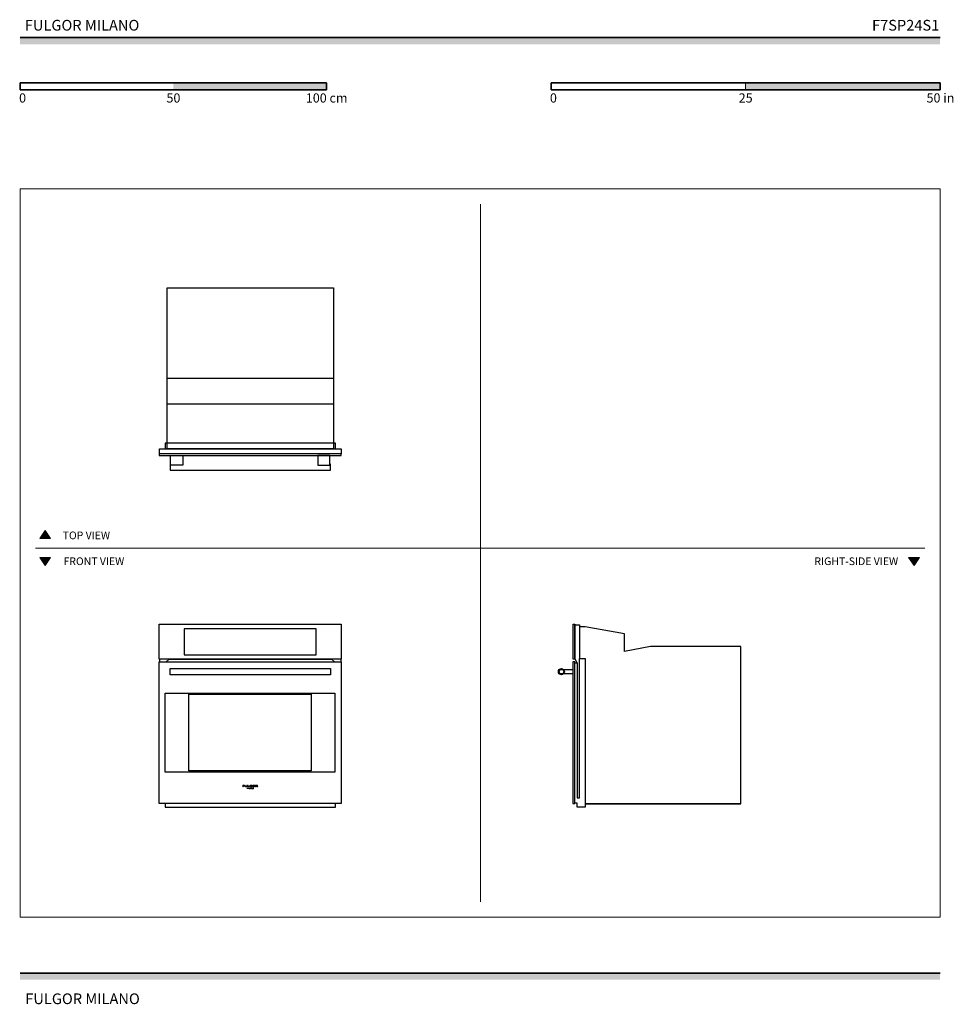
# Model space of a CAD drawing. Units: millimetres. Extents: x 1899 to 4946, y 1015 to 4229.
import ezdxf

# ---------------------------------------------------------------- set-up
doc = ezdxf.new("R2010")
doc.units = ezdxf.units.MM
for name, color, linetype, lineweight, true_color in [('Annotazioni - Testo_Num_Penna__3', 7, 'Continuous', 18, 0xff6600), ('Disegni e Immagini_Num_Penna__3', 7, 'Continuous', 18, 0xff6600), ('Disegno 2D - Generale_Num_Penna__3', 7, 'Continuous', 18, 0xff6600), ('Disegno 2D - Generale_Num_Penna__82', 7, 'Continuous', 20, 0xaaaaaa)]:
    doc.layers.add(name, color=color, linetype=linetype, lineweight=lineweight, true_color=true_color)
for name, color, linetype, lineweight in [('Disegni e Immagini_Num_Penna__1', 7, 'Continuous', 13), ('Disegni e Immagini_Num_Penna__7', 7, 'Continuous', 35), ('Disegno 2D - Generale_Num_Penna__1', 7, 'Continuous', 13)]:
    doc.layers.add(name, color=color, linetype=linetype, lineweight=lineweight)
doc.layers.add('Layer1', color=7, linetype='Continuous')
doc.styles.add('GENERATED_STYLE_1', font='arial.ttf')
doc.styles.add('GENERATED_STYLE_2', font='arialbd.ttf')

msp = doc.modelspace()

# ---------------------------------------------------------------- hatches: boundary and pattern name
at = {"layer": 'Disegni e Immagini_Num_Penna__7', "linetype": 'Continuous', "lineweight": 35}
for points in [[(4902.6, 4148.9), (4902.6, 4170.9), (1900, 4170.9), (1900, 4148.9)], [(2900, 4000.5), (2900, 4022.5), (2400, 4022.5), (2400, 4000.5)], [(4902.6, 4000.5), (4902.6, 4022.5), (4267.6, 4022.5), (4267.6, 4000.5)], [(4902.6, 1095.4), (4902.6, 1117.4), (1900, 1117.4), (1900, 1095.4)]]:
    msp.add_hatch(color=7, dxfattribs=at).paths.add_polyline_path(points)
at = {"layer": 'Disegno 2D - Generale_Num_Penna__3', "linetype": 'Continuous', "lineweight": 18, "true_color": 0xff6600}
for points in [[(1999.6, 2536.2), (1964.5, 2536.2), (1982.1, 2561.4)], [(1999.6, 2473.2), (1964.5, 2473.2), (1982.1, 2448)], [(4834.9, 2473.2), (4799.8, 2473.2), (4817.3, 2448)]]:
    msp.add_hatch(color=30, dxfattribs=at).paths.add_polyline_path(points)

# ---------------------------------------------------------------- linework, layer by layer
at = {"layer": 'Disegni e Immagini_Num_Penna__1', "color": 7, "linetype": 'Continuous', "lineweight": 13}
for p, q in [((1900, 3677.2), (4902.6, 3677.2)), ((1900, 3677.2), (1900, 1300)), ((4902.6, 3677.2), (4902.6, 1300)), ((1900, 1300), (4902.6, 1300))]:
    msp.add_line(p, q, dxfattribs=at)
at = {"layer": 'Disegni e Immagini_Num_Penna__3', "color": 30, "linetype": 'Continuous', "lineweight": 18, "true_color": 0xff6600}
for p, q in [((3402.6, 3627.2), (3402.6, 1350)), ((1950, 2504.7), (4852.6, 2504.7))]:
    msp.add_line(p, q, dxfattribs=at)
at = {"layer": 'Disegni e Immagini_Num_Penna__7', "color": 7, "linetype": 'Continuous', "lineweight": 35}
for p, q in [((1900, 4170.9), (4902.6, 4170.9)), ((1900, 4022.5), (1900, 4000.5)), ((1900, 4022.5), (2900, 4022.5)), ((2900, 4022.5), (2900, 4000.5)), ((3632.6, 4022.5), (3886.6, 4022.5)), ((3632.6, 4022.5), (3632.6, 4000.5)), ((4902.6, 4022.5), (4902.6, 4000.5)), ((1900, 4000.5), (2000, 4000.5)), ((3632.6, 4000.5), (4902.6, 4000.5)), ((1900, 1117.4), (4902.6, 1117.4))]:
    msp.add_line(p, q, dxfattribs=at)
at = {"layer": 'Disegni e Immagini_Num_Penna__7', "color": 7, "linetype": 'Continuous', "lineweight": 35, "flags": 128}
for points in [[(3886.6, 4022.5), (4902.6, 4022.5)], [(2000, 4000.5), (2900, 4000.5)]]:
    msp.add_lwpolyline(points, dxfattribs=at)
at = {"layer": 'Disegno 2D - Generale_Num_Penna__1', "color": 7, "linetype": 'Continuous', "lineweight": 13, "flags": 128}
for points in [[(1999.6, 2536.2), (1964.5, 2536.2), (1982.1, 2561.4)], [(1999.6, 2473.2), (1964.5, 2473.2), (1982.1, 2448)], [(4834.9, 2473.2), (4799.8, 2473.2), (4817.3, 2448)]]:
    msp.add_lwpolyline(points, close=True, dxfattribs=at)
at = {"layer": 'Disegno 2D - Generale_Num_Penna__82', "color": 253, "linetype": 'Continuous', "lineweight": 20, "true_color": 0xaaaaaa}
msp.add_line((4267.6, 4022.5), (4267.6, 4000.5), dxfattribs=at)
at = {"layer": 'Layer1'}
for p, q in [((2354.3, 2807.1), (2948.3, 2807.1)), ((2402.4, 2806.2), (2417.4, 2806.2)), ((2391.3, 2778.8), (2389.3, 2778.8)), ((2389.3, 2778.8), (2389.3, 2758.8)), ((2913.3, 2778.8), (2911.3, 2778.8)), ((2913.3, 2758.8), (2913.3, 2778.8)), ((2389.3, 2758.8), (2913.3, 2758.8)), ((3709.9, 2143.7), (3709.9, 2254.1)), ((3709.9, 2254.1), (3725.9, 2254.1)), ((3725.9, 2254.1), (3725.9, 2247.6)), ((3744.6, 2247.6), (3725.9, 2247.6)), ((3725.9, 2247.6), (3725.9, 2144.2)), ((3872.1, 2224.8), (3744.6, 2247.6)), ((3872.1, 2166.6), (3872.1, 2224.8)), ((3957.1, 2183.1), (3872.1, 2166.6)), ((4251.8, 2183.1), (3957.1, 2183.1)), ((4251.8, 1670.1), (4251.8, 2183.1)), ((2355.3, 2141.4), (2355.3, 2132.9)), ((2355.3, 2132.9), (2376.9, 2132.9)), ((2376.9, 2132.9), (2386.3, 2141.4)), ((2386.3, 2141.4), (2916.3, 2141.4)), ((2916.3, 2141.4), (2925.7, 2132.9)), ((2925.7, 2132.9), (2947.3, 2132.9)), ((2947.3, 2132.9), (2947.3, 2141.4)), ((3718.2, 2130.1), (3709.9, 2143.7)), ((3709.9, 1672.1), (3709.9, 2130.1)), ((3709.9, 2130.1), (3718.2, 2130.1)), ((3718.2, 2130.1), (3718.2, 1689.1)), ((3725.9, 2144.2), (3725.9, 2143.7)), ((3725.9, 2143.7), (3744.6, 2143.7)), ((3725.9, 1689.1), (3725.9, 2143.7)), ((3744.6, 2143.7), (3744.6, 1670.1)), ((3673.3, 2108.4), (3704.1, 2108.4)), ((3704.1, 2093.5), (3673.3, 2093.5)), ((3704.1, 2108.4), (3704.1, 2108.4)), ((3704.1, 2093.5), (3704.1, 2093.5)), ((3718.2, 1672.1), (3709.9, 1672.1)), ((3718.2, 1689.1), (3725.9, 1689.1)), ((3718.2, 1659.3), (3718.2, 1672.1)), ((3744.6, 1659.3), (3718.2, 1659.3)), ((3744.6, 1670.1), (4251.8, 1670.1)), ((4251.8, 1670.1), (3744.6, 1670.1)), ((3744.6, 1670.1), (3744.6, 1659.3))]:
    msp.add_line(p, q, dxfattribs=at)
at = {"layer": 'Layer1', "color": 0, "linetype": 'Continuous', "lineweight": 0, "extrusion": (0, 1, 0)}
for p, q in [((2631.6, 1730.5), (2626.3, 1730.5)), ((2626.3, 1725.5), (2626.3, 1730.5)), ((2626.3, 1725.5), (2627.8, 1725.5)), ((2627.8, 1728.5), (2627.8, 1729.4)), ((2627.8, 1729.4), (2631.6, 1729.4)), ((2627.8, 1728.5), (2631.6, 1728.5)), ((2627.8, 1725.5), (2627.8, 1727.6)), ((2627.8, 1727.6), (2631.6, 1727.6)), ((2631.6, 1729.4), (2631.6, 1730.5)), ((2631.6, 1727.6), (2631.6, 1728.5)), ((2633.2, 1730.5), (2634.8, 1730.5)), ((2633.2, 1727.7), (2633.2, 1730.5)), ((2633.2, 1727.7), (2633.2, 1727.5)), ((2633.2, 1727.5), (2633.3, 1727.2)), ((2633.3, 1727.2), (2633.3, 1727)), ((2633.3, 1727), (2633.4, 1726.9)), ((2633.4, 1726.9), (2633.5, 1726.7)), ((2633.5, 1726.7), (2633.6, 1726.5)), ((2633.6, 1726.5), (2633.7, 1726.4)), ((2633.7, 1726.4), (2633.9, 1726.3)), ((2633.9, 1726.3), (2634, 1726.2)), ((2634, 1726.2), (2634.3, 1726)), ((2634.3, 1726), (2634.6, 1725.9)), ((2635, 1725.8), (2634.6, 1725.9)), ((2634.8, 1727.7), (2634.8, 1730.5)), ((2634.8, 1727.6), (2634.8, 1727.7)), ((2634.8, 1727.6), (2634.8, 1727.5)), ((2634.8, 1727.4), (2634.8, 1727.5)), ((2634.8, 1727.3), (2634.8, 1727.4)), ((2634.9, 1727.2), (2634.8, 1727.3)), ((2634.9, 1727.1), (2634.9, 1727.2)), ((2635, 1727.1), (2634.9, 1727.1)), ((2635, 1727.1), (2635, 1727)), ((2635.1, 1726.9), (2635, 1727)), ((2635, 1725.8), (2635.5, 1725.7)), ((2635.3, 1726.8), (2635.1, 1726.9)), ((2635.4, 1726.8), (2635.3, 1726.8)), ((2635.6, 1726.7), (2635.4, 1726.8)), ((2635.5, 1725.7), (2636.4, 1725.6)), ((2635.6, 1726.7), (2635.9, 1726.6)), ((2636.4, 1726.6), (2635.9, 1726.6)), ((2636.4, 1726.6), (2637.3, 1726.5)), ((2636.4, 1725.6), (2637.3, 1725.6)), ((2637.9, 1726.5), (2637.3, 1726.5)), ((2637.3, 1725.6), (2638.3, 1725.6)), ((2638.3, 1726.6), (2637.9, 1726.5)), ((2638.7, 1726.7), (2638.3, 1726.6)), ((2638.3, 1725.6), (2639, 1725.7)), ((2638.9, 1726.8), (2638.7, 1726.7)), ((2639.1, 1726.9), (2638.9, 1726.8)), ((2639, 1725.7), (2639.5, 1725.8)), ((2639.3, 1726.9), (2639.1, 1726.9)), ((2639.4, 1727), (2639.3, 1726.9)), ((2639.5, 1727.1), (2639.4, 1727)), ((2639.6, 1727.2), (2639.5, 1727.1)), ((2639.9, 1725.9), (2639.5, 1725.8)), ((2639.7, 1727.3), (2639.6, 1727.3)), ((2639.6, 1727.3), (2639.6, 1727.2)), ((2639.8, 1727.6), (2639.7, 1727.5)), ((2639.7, 1727.5), (2639.7, 1727.5)), ((2639.7, 1727.5), (2639.7, 1727.4)), ((2639.7, 1727.4), (2639.7, 1727.3)), ((2641.3, 1730.5), (2639.8, 1730.5)), ((2639.8, 1730.5), (2639.8, 1727.7)), ((2639.8, 1727.6), (2639.8, 1727.7)), ((2639.9, 1725.9), (2640.2, 1726.1)), ((2640.2, 1726.1), (2640.5, 1726.2)), ((2640.5, 1726.2), (2640.7, 1726.4)), ((2640.7, 1726.4), (2640.8, 1726.5)), ((2641, 1726.6), (2640.8, 1726.5)), ((2640.8, 1718.8), (2641.4, 1722.2)), ((2640.8, 1718.8), (2641.3, 1718.8)), ((2641, 1726.6), (2641.1, 1726.8)), ((2641.1, 1726.8), (2641.2, 1726.9)), ((2641.2, 1727.1), (2641.3, 1727.3)), ((2641.2, 1726.9), (2641.2, 1727.1)), ((2641.3, 1727.6), (2641.3, 1730.5)), ((2641.3, 1727.4), (2641.3, 1727.6)), ((2641.3, 1727.4), (2641.3, 1727.3)), ((2641.6, 1721.1), (2641.3, 1718.8)), ((2641.4, 1722.2), (2641.5, 1722.2)), ((2641.5, 1722.2), (2643.1, 1719.5)), ((2643, 1718.8), (2641.6, 1721.1)), ((2644.4, 1730.5), (2642.9, 1730.5)), ((2642.9, 1730.5), (2642.9, 1725.5)), ((2642.9, 1725.5), (2648.2, 1725.5)), ((2643, 1718.8), (2643.2, 1718.8)), ((2644.6, 1722.2), (2643.1, 1719.5)), ((2644.5, 1721.1), (2643.2, 1718.8)), ((2644.4, 1726.6), (2644.4, 1730.5)), ((2644.4, 1726.6), (2648.2, 1726.6)), ((2644.8, 1718.8), (2644.5, 1721.1)), ((2644.6, 1722.2), (2644.7, 1722.2)), ((2644.7, 1722.2), (2645.3, 1718.8)), ((2645.3, 1718.8), (2644.8, 1718.8)), ((2645.9, 1722.2), (2646.4, 1722.2)), ((2645.9, 1722.2), (2645.9, 1718.8)), ((2646.4, 1718.8), (2645.9, 1718.8)), ((2646.4, 1722.2), (2646.4, 1718.8)), ((2647.7, 1722.2), (2647.2, 1722.2)), ((2647.2, 1718.8), (2647.2, 1722.2)), ((2649.2, 1718.8), (2647.2, 1718.8)), ((2647.7, 1722.2), (2647.7, 1719.1)), ((2647.7, 1719.1), (2649.2, 1719.1)), ((2648.2, 1725.5), (2648.2, 1726.6)), ((2649.1, 1728.3), (2649, 1728.2)), ((2649, 1728.2), (2649, 1728)), ((2649, 1727.8), (2649, 1728)), ((2649, 1727.8), (2649.1, 1727.7)), ((2649.1, 1728.6), (2649.2, 1728.7)), ((2649.1, 1728.6), (2649.1, 1728.4)), ((2649.1, 1728.4), (2649.1, 1728.3)), ((2649.1, 1727.7), (2649.1, 1727.5)), ((2649.1, 1727.5), (2649.2, 1727.4)), ((2649.3, 1728.9), (2649.2, 1728.7)), ((2649.2, 1727.4), (2649.3, 1727.2)), ((2649.2, 1719.1), (2649.2, 1718.8)), ((2649.4, 1729.1), (2649.3, 1728.9)), ((2649.3, 1727.2), (2649.4, 1727)), ((2649.3, 1718.8), (2651.2, 1722.2)), ((2649.3, 1718.8), (2649.9, 1718.8)), ((2649.6, 1729.2), (2649.4, 1729.1)), ((2649.4, 1727), (2649.5, 1726.8)), ((2649.7, 1726.7), (2649.5, 1726.8)), ((2649.7, 1729.4), (2649.6, 1729.2)), ((2650, 1729.6), (2649.7, 1729.4)), ((2649.7, 1726.7), (2650, 1726.5)), ((2649.9, 1718.8), (2650.5, 1719.9)), ((2650.2, 1729.8), (2650, 1729.6)), ((2650, 1726.5), (2650.3, 1726.2)), ((2650.2, 1729.8), (2650.4, 1729.9)), ((2650.6, 1726.1), (2650.3, 1726.2)), ((2650.7, 1730), (2650.4, 1729.9)), ((2652.1, 1719.9), (2650.5, 1719.9)), ((2650.6, 1726.1), (2651, 1725.9)), ((2651.2, 1730.2), (2650.7, 1730)), ((2650.7, 1720.2), (2651.3, 1721.3)), ((2650.7, 1720.2), (2651.9, 1720.2)), ((2651, 1728.3), (2651.1, 1728.4)), ((2651, 1728.2), (2651, 1728.3)), ((2651, 1728.1), (2651, 1728.2)), ((2651, 1728), (2651, 1728.1)), ((2651, 1727.9), (2651, 1728)), ((2651.1, 1727.8), (2651, 1727.9)), ((2651, 1725.9), (2651.5, 1725.8)), ((2651.2, 1728.6), (2651.1, 1728.5)), ((2651.1, 1728.4), (2651.1, 1728.5)), ((2651.1, 1727.8), (2651.1, 1727.7)), ((2651.2, 1727.5), (2651.1, 1727.7)), ((2651.7, 1730.4), (2651.2, 1730.2)), ((2651.2, 1728.7), (2651.3, 1728.8)), ((2651.2, 1728.6), (2651.2, 1728.7)), ((2651.2, 1727.4), (2651.2, 1727.5)), ((2651.3, 1727.3), (2651.2, 1727.4)), ((2651.4, 1722.2), (2651.2, 1722.2)), ((2651.3, 1728.8), (2651.4, 1728.9)), ((2651.5, 1727.1), (2651.3, 1727.3)), ((2651.4, 1721.3), (2651.3, 1721.3)), ((2651.5, 1729), (2651.4, 1728.9)), ((2653.2, 1718.8), (2651.4, 1722.2)), ((2651.9, 1720.2), (2651.4, 1721.3)), ((2651.5, 1729), (2651.7, 1729.1)), ((2651.5, 1727.1), (2651.6, 1727)), ((2651.5, 1725.8), (2652.1, 1725.6)), ((2651.8, 1726.9), (2651.6, 1727)), ((2652.3, 1730.5), (2651.7, 1730.4)), ((2651.7, 1729.1), (2651.9, 1729.2)), ((2652, 1726.8), (2651.8, 1726.9)), ((2652.2, 1729.3), (2651.9, 1729.2)), ((2652.2, 1726.7), (2652, 1726.8)), ((2652.8, 1725.5), (2652.1, 1725.6)), ((2652.1, 1719.9), (2652.7, 1718.8)), ((2652.2, 1729.3), (2652.5, 1729.4)), ((2652.2, 1726.7), (2652.5, 1726.6)), ((2652.9, 1730.5), (2652.3, 1730.5)), ((2652.5, 1729.4), (2652.8, 1729.5)), ((2652.5, 1726.6), (2652.7, 1726.6)), ((2652.9, 1726.6), (2652.7, 1726.6)), ((2652.7, 1718.8), (2653.2, 1718.8)), ((2653, 1729.5), (2652.8, 1729.5)), ((2652.8, 1725.5), (2653.3, 1725.5)), ((2653.6, 1730.5), (2652.9, 1730.5)), ((2652.9, 1726.6), (2653, 1726.6)), ((2653, 1729.5), (2653.2, 1729.5)), ((2653.2, 1726.6), (2653, 1726.6)), ((2654.2, 1729.4), (2653.2, 1729.5)), ((2653.5, 1726.5), (2653.2, 1726.6)), ((2653.3, 1725.5), (2653.6, 1725.5)), ((2653.5, 1726.5), (2653.8, 1726.5)), ((2653.6, 1730.5), (2654.9, 1730.4)), ((2653.6, 1725.5), (2654.3, 1725.6)), ((2654.2, 1726.6), (2653.8, 1726.5)), ((2653.8, 1722.2), (2653.9, 1722.2)), ((2653.8, 1722.2), (2653.8, 1718.8)), ((2653.8, 1718.8), (2654.2, 1718.8)), ((2656.5, 1719.6), (2653.9, 1722.2)), ((2654.2, 1729.4), (2655.2, 1729.3)), ((2654.7, 1726.6), (2654.2, 1726.6)), ((2654.2, 1718.8), (2654.2, 1721.2)), ((2654.2, 1721.2), (2656.7, 1718.8)), ((2654.3, 1725.6), (2655.1, 1725.7)), ((2654.9, 1726.7), (2654.7, 1726.6)), ((2655.8, 1730.3), (2654.9, 1730.4)), ((2654.9, 1728.1), (2656.7, 1728.1)), ((2654.9, 1728.1), (2654.9, 1726.7)), ((2655.1, 1725.7), (2656.7, 1726)), ((2656.7, 1729), (2655.2, 1729.3)), ((2656.7, 1730.1), (2655.8, 1730.3)), ((2656.9, 1722.2), (2656.4, 1722.2)), ((2656.5, 1719.6), (2656.4, 1722.2)), ((2656.7, 1730.1), (2656.7, 1729)), ((2656.7, 1726), (2656.7, 1728.1)), ((2656.7, 1718.8), (2656.9, 1718.8)), ((2656.9, 1718.8), (2656.9, 1722.2)), ((2657.7, 1721), (2657.6, 1720.5)), ((2657.6, 1720.5), (2657.7, 1720)), ((2657.9, 1721.4), (2657.7, 1721)), ((2657.7, 1720), (2657.9, 1719.5)), ((2658.2, 1721.8), (2657.9, 1721.4)), ((2657.9, 1719.5), (2658.2, 1719.1)), ((2658.3, 1721.2), (2658.1, 1720.9)), ((2658.1, 1720.5), (2658.1, 1720.9)), ((2658.1, 1720.5), (2658.1, 1720.1)), ((2658.1, 1720.1), (2658.3, 1719.7)), ((2658.7, 1722.1), (2658.2, 1721.8)), ((2658.2, 1719.1), (2658.7, 1718.9)), ((2658.4, 1728.6), (2658.3, 1728.4)), ((2658.3, 1728.2), (2658.3, 1728.4)), ((2658.3, 1728), (2658.3, 1728.2)), ((2658.3, 1728), (2658.3, 1727.8)), ((2658.3, 1727.8), (2658.3, 1727.6)), ((2658.3, 1727.6), (2658.4, 1727.4)), ((2658.6, 1721.5), (2658.3, 1721.2)), ((2658.3, 1719.7), (2658.6, 1719.5)), ((2658.5, 1728.9), (2658.4, 1728.8)), ((2658.4, 1728.8), (2658.4, 1728.6)), ((2658.5, 1727.2), (2658.4, 1727.4)), ((2658.6, 1729.1), (2658.5, 1728.9)), ((2658.5, 1727.2), (2658.6, 1727)), ((2658.8, 1729.3), (2658.6, 1729.1)), ((2658.6, 1727), (2658.7, 1726.9)), ((2658.9, 1721.7), (2658.6, 1721.5)), ((2658.6, 1719.5), (2658.9, 1719.3)), ((2658.7, 1726.9), (2658.8, 1726.7)), ((2659.2, 1722.2), (2658.7, 1722.1)), ((2658.7, 1718.9), (2659.2, 1718.8)), ((2658.9, 1729.4), (2658.8, 1729.3)), ((2658.8, 1726.7), (2659.1, 1726.5)), ((2659.2, 1729.6), (2658.9, 1729.4)), ((2659.3, 1721.8), (2658.9, 1721.7)), ((2658.9, 1719.3), (2659.3, 1719.2)), ((2659.1, 1726.5), (2659.4, 1726.3)), ((2659.2, 1729.6), (2659.5, 1729.8)), ((2659.7, 1722.2), (2659.2, 1722.2)), ((2659.2, 1718.8), (2659.7, 1718.7)), ((2659.7, 1721.8), (2659.3, 1721.8)), ((2659.3, 1719.2), (2659.7, 1719.1)), ((2659.4, 1726.3), (2659.7, 1726.2)), ((2659.9, 1730), (2659.5, 1729.8)), ((2659.7, 1726.2), (2660.1, 1726)), ((2659.7, 1722.2), (2660.2, 1722.2)), ((2660.1, 1721.8), (2659.7, 1721.8)), ((2659.7, 1719.1), (2660.1, 1719.1)), ((2659.7, 1718.7), (2660.2, 1718.7)), ((2660.4, 1730.2), (2659.9, 1730)), ((2660.1, 1726), (2660.4, 1725.9)), ((2660.4, 1721.7), (2660.1, 1721.8)), ((2660.1, 1719.1), (2660.4, 1719.2)), ((2660.7, 1722.1), (2660.2, 1722.2)), ((2660.2, 1718.7), (2660.7, 1718.9)), ((2660.4, 1728.5), (2660.3, 1728.4)), ((2660.3, 1728.4), (2660.3, 1728.3)), ((2660.3, 1728.3), (2660.3, 1728.2)), ((2660.3, 1728.2), (2660.3, 1728.1)), ((2660.3, 1728), (2660.3, 1728.1)), ((2660.3, 1728), (2660.3, 1727.9)), ((2660.3, 1727.9), (2660.3, 1727.8)), ((2660.3, 1727.8), (2660.3, 1727.7)), ((2660.3, 1727.7), (2660.4, 1727.6)), ((2661.1, 1730.4), (2660.4, 1730.2)), ((2660.5, 1728.7), (2660.4, 1728.6)), ((2660.4, 1728.6), (2660.4, 1728.5)), ((2660.4, 1727.6), (2660.4, 1727.5)), ((2660.4, 1727.5), (2660.5, 1727.4)), ((2660.7, 1725.8), (2660.4, 1725.9)), ((2660.8, 1721.5), (2660.4, 1721.7)), ((2660.4, 1719.2), (2660.8, 1719.4)), ((2660.6, 1728.8), (2660.5, 1728.7)), ((2660.5, 1727.3), (2660.5, 1727.4)), ((2660.5, 1727.3), (2660.6, 1727.2)), ((2660.7, 1728.9), (2660.6, 1728.8)), ((2660.6, 1727.2), (2660.7, 1727.1)), ((2660.8, 1729), (2660.7, 1728.9)), ((2660.7, 1727.1), (2660.9, 1727)), ((2660.7, 1725.8), (2661, 1725.7)), ((2661.1, 1721.8), (2660.7, 1722.1)), ((2660.7, 1718.9), (2661.1, 1719.1)), ((2661, 1729.1), (2660.8, 1729)), ((2661.1, 1721.2), (2660.8, 1721.5)), ((2660.8, 1719.4), (2661, 1719.7)), ((2660.9, 1727), (2661, 1726.9)), ((2661.2, 1729.2), (2661, 1729.1)), ((2661, 1726.9), (2661.2, 1726.8)), ((2661.4, 1725.6), (2661, 1725.7)), ((2661, 1719.7), (2661.2, 1720.1)), ((2662, 1730.5), (2661.1, 1730.4)), ((2661.5, 1721.4), (2661.1, 1721.8)), ((2661.2, 1720.9), (2661.1, 1721.2)), ((2661.1, 1719.1), (2661.5, 1719.5)), ((2661.4, 1729.3), (2661.2, 1729.2)), ((2661.5, 1726.7), (2661.2, 1726.8)), ((2661.3, 1720.5), (2661.2, 1720.9)), ((2661.2, 1720.1), (2661.3, 1720.5)), ((2661.8, 1729.4), (2661.4, 1729.3)), ((2662.1, 1725.6), (2661.4, 1725.6)), ((2661.5, 1726.7), (2661.8, 1726.6)), ((2661.7, 1721), (2661.5, 1721.4)), ((2661.5, 1719.5), (2661.7, 1720)), ((2661.8, 1720.5), (2661.7, 1721)), ((2661.7, 1720), (2661.8, 1720.5)), ((2662.2, 1729.5), (2661.8, 1729.4)), ((2661.8, 1726.6), (2662.3, 1726.6)), ((2662, 1730.5), (2662.7, 1730.5)), ((2662.1, 1725.6), (2662.7, 1725.5)), ((2662.2, 1729.5), (2662.7, 1729.5)), ((2662.7, 1726.6), (2662.3, 1726.6)), ((2663.4, 1730.5), (2662.7, 1730.5)), ((2663.2, 1729.5), (2662.7, 1729.5)), ((2662.7, 1726.6), (2663.3, 1726.6)), ((2662.7, 1725.5), (2663.5, 1725.6)), ((2663.6, 1729.4), (2663.2, 1729.5)), ((2663.3, 1726.6), (2663.7, 1726.6)), ((2664.1, 1730.4), (2663.4, 1730.5)), ((2663.5, 1725.6), (2663.9, 1725.6)), ((2664, 1729.3), (2663.6, 1729.4)), ((2664, 1726.7), (2663.7, 1726.6)), ((2664.3, 1725.7), (2663.9, 1725.6)), ((2664.2, 1729.2), (2664, 1729.3)), ((2664, 1726.7), (2664.3, 1726.8)), ((2664.8, 1730.3), (2664.1, 1730.4)), ((2664.4, 1729.1), (2664.2, 1729.2)), ((2664.3, 1726.8), (2664.5, 1726.9)), ((2664.7, 1725.8), (2664.3, 1725.7)), ((2664.4, 1729.1), (2664.6, 1729.1)), ((2664.5, 1726.9), (2664.7, 1727)), ((2664.7, 1729), (2664.6, 1729.1)), ((2664.9, 1728.8), (2664.7, 1729)), ((2664.8, 1727.1), (2664.7, 1727)), ((2664.7, 1725.8), (2665, 1725.9)), ((2665.4, 1730.1), (2664.8, 1730.3)), ((2664.8, 1727.1), (2664.9, 1727.3)), ((2664.9, 1728.8), (2664.9, 1728.8)), ((2665, 1728.7), (2664.9, 1728.8)), ((2664.9, 1727.3), (2665, 1727.3)), ((2665.1, 1728.6), (2665, 1728.7)), ((2665, 1727.4), (2665.1, 1727.5)), ((2665, 1727.4), (2665, 1727.3)), ((2665, 1725.9), (2665.6, 1726.1)), ((2665.1, 1728.5), (2665.1, 1728.6)), ((2665.1, 1728.5), (2665.1, 1728.4)), ((2665.2, 1728.3), (2665.1, 1728.4)), ((2665.2, 1727.8), (2665.1, 1727.7)), ((2665.1, 1727.6), (2665.1, 1727.7)), ((2665.1, 1727.5), (2665.1, 1727.6)), ((2665.2, 1728.1), (2665.2, 1728.3)), ((2665.2, 1728), (2665.2, 1728.1)), ((2665.2, 1727.9), (2665.2, 1728)), ((2665.2, 1727.8), (2665.2, 1727.9)), ((2665.8, 1729.9), (2665.4, 1730.1)), ((2665.6, 1726.1), (2666, 1726.3)), ((2666.1, 1729.7), (2665.8, 1729.9)), ((2666, 1726.3), (2666.3, 1726.4)), ((2666.4, 1729.5), (2666.1, 1729.7)), ((2666.3, 1726.4), (2666.5, 1726.6)), ((2666.6, 1729.3), (2666.4, 1729.5)), ((2666.7, 1726.8), (2666.5, 1726.6)), ((2666.8, 1729.2), (2666.6, 1729.3)), ((2666.7, 1726.8), (2666.8, 1727)), ((2666.8, 1729.2), (2666.9, 1729)), ((2666.8, 1727), (2666.9, 1727.1)), ((2667, 1728.8), (2666.9, 1729)), ((2666.9, 1727.1), (2667, 1727.3)), ((2667.1, 1728.7), (2667, 1728.8)), ((2667, 1727.3), (2667.1, 1727.5)), ((2667.1, 1728.5), (2667.1, 1728.7)), ((2667.2, 1728.2), (2667.1, 1728.5)), ((2667.2, 1727.8), (2667.1, 1727.7)), ((2667.1, 1727.5), (2667.1, 1727.7)), ((2667.2, 1728), (2667.2, 1728.2)), ((2667.2, 1727.8), (2667.2, 1728)), ((2668.7, 1730.5), (2672.2, 1730.5)), ((2668.7, 1728.5), (2668.7, 1730.5)), ((2668.7, 1728.5), (2668.7, 1727.6)), ((2668.7, 1725.5), (2668.7, 1727.6)), ((2668.7, 1725.5), (2670.3, 1725.5)), ((2670.3, 1729.6), (2670.3, 1728.5)), ((2670.3, 1729.6), (2671.7, 1729.6)), ((2670.3, 1728.5), (2671.2, 1728.5)), ((2670.3, 1725.5), (2670.3, 1727.6)), ((2671.2, 1727.6), (2670.3, 1727.6)), ((2671.7, 1728.5), (2671.2, 1728.5)), ((2671.2, 1727.6), (2671.7, 1727.5)), ((2671.8, 1729.6), (2671.7, 1729.6)), ((2671.7, 1728.5), (2672.1, 1728.6)), ((2671.7, 1727.5), (2671.9, 1727.5)), ((2672, 1729.6), (2671.8, 1729.6)), ((2671.9, 1727.5), (2672.2, 1727.3)), ((2672, 1729.6), (2672.2, 1729.6)), ((2672.1, 1728.6), (2672.6, 1728.7)), ((2672.7, 1730.5), (2672.2, 1730.5)), ((2672.3, 1729.6), (2672.2, 1729.6)), ((2672.3, 1727.1), (2672.2, 1727.3)), ((2672.5, 1729.5), (2672.3, 1729.6)), ((2672.3, 1727.1), (2672.4, 1727)), ((2672.4, 1727), (2672.6, 1726.8)), ((2672.5, 1729.5), (2672.6, 1729.4)), ((2672.7, 1729.3), (2672.6, 1729.4)), ((2672.6, 1728.7), (2672.7, 1728.8)), ((2672.8, 1726.6), (2672.6, 1726.8)), ((2673.1, 1730.4), (2672.7, 1730.5)), ((2672.8, 1729.3), (2672.7, 1729.3)), ((2672.7, 1728.9), (2672.8, 1729)), ((2672.7, 1728.8), (2672.7, 1728.9)), ((2672.8, 1729.2), (2672.8, 1729.3)), ((2672.8, 1729.2), (2672.8, 1729.1)), ((2672.8, 1729.1), (2672.8, 1729)), ((2673.1, 1726.1), (2672.8, 1726.6)), ((2673.1, 1730.4), (2673.8, 1730.3)), ((2673.3, 1725.9), (2673.1, 1726.1)), ((2673.4, 1725.7), (2673.3, 1725.9)), ((2673.4, 1727.9), (2673.8, 1728.1)), ((2673.4, 1727.9), (2673.6, 1727.9)), ((2673.5, 1725.6), (2673.4, 1725.7)), ((2673.5, 1725.5), (2673.5, 1725.6)), ((2673.5, 1725.5), (2676.3, 1725.5)), ((2673.8, 1727.8), (2673.6, 1727.9)), ((2674.2, 1730.1), (2673.8, 1730.3)), ((2674.2, 1728.3), (2673.8, 1728.1)), ((2674, 1727.6), (2673.8, 1727.8)), ((2674.2, 1727.4), (2674, 1727.6)), ((2674.5, 1729.9), (2674.2, 1730.1)), ((2674.2, 1728.3), (2674.4, 1728.5)), ((2674.5, 1727.2), (2674.2, 1727.4)), ((2674.4, 1728.5), (2674.6, 1728.7)), ((2674.6, 1729.7), (2674.5, 1729.9)), ((2675, 1726.5), (2674.5, 1727.2)), ((2674.7, 1729.5), (2674.6, 1729.7)), ((2674.7, 1728.9), (2674.6, 1728.7)), ((2674.7, 1729.5), (2674.7, 1729.2)), ((2674.7, 1729.1), (2674.7, 1729.2)), ((2674.7, 1728.9), (2674.7, 1729.1)), ((2675.4, 1726.1), (2675, 1726.5)), ((2675.4, 1726.1), (2675.6, 1725.9)), ((2675.9, 1725.7), (2675.6, 1725.9)), ((2676.3, 1725.5), (2675.9, 1725.7))]:
    msp.add_line(p, q, dxfattribs=at)
at = {"layer": 'Layer1'}
for points in [[(2379.8, 3353.9), (2922.8, 3353.9), (2922.8, 2828), (2379.8, 2828)], [(2379.8, 3059.2), (2922.8, 3059.2), (2922.8, 2974.2), (2379.8, 2974.2)], [(2928.8, 2846.7), (2373.8, 2846.7), (2373.8, 2828), (2928.8, 2828)], [(2948.3, 2812), (2354.3, 2812), (2354.3, 2806.2), (2948.3, 2806.2)], [(2355.3, 2828), (2947.3, 2828), (2947.3, 2812), (2355.3, 2812)], [(2391.3, 2806.2), (2431.3, 2806.2), (2431.3, 2775.4), (2391.3, 2775.4)], [(2911.3, 2806.2), (2871.3, 2806.2), (2871.3, 2775.4), (2911.3, 2775.4)], [(2354.3, 2256.4), (2948.3, 2256.4), (2948.3, 2141.4), (2354.3, 2141.4)], [(3709.9, 2141.4), (3705, 2141.4), (3705, 2256.4), (3709.9, 2256.4)], [(2865.7, 2241.4), (2435.7, 2241.4), (2435.7, 2156.4), (2865.7, 2156.4)], [(2354.3, 2132.9), (2948.3, 2132.9), (2948.3, 1671.3), (2354.3, 1671.3)], [(3704.1, 1671.3), (3709.9, 1671.3), (3709.9, 2132.9), (3704.1, 2132.9)], [(2389.3, 2110.9), (2913.3, 2110.9), (2913.3, 2090.9), (2389.3, 2090.9)], [(2372.9, 2030.9), (2926.9, 2030.9), (2926.9, 1772.9), (2372.9, 1772.9)], [(2450.3, 2027.3), (2850.3, 2027.3), (2850.3, 1777.3), (2450.3, 1777.3)], [(2928.8, 1671.3), (2373.8, 1671.3), (2373.8, 1659.3), (2928.8, 1659.3)]]:
    msp.add_lwpolyline(points, close=True, dxfattribs=at)
for centre, radius in [((3666.7, 2100.9), 10), ((3666.7, 2101), 7.51)]:
    msp.add_circle(centre, radius, dxfattribs=at)

# ---------------------------------------------------------------- texts
at = {"layer": 'Annotazioni - Testo_Num_Penna__3', "color": 30, "linetype": 'Continuous', "lineweight": 18, "true_color": 0xff6600, "attachment_point": 2, "style": 'GENERATED_STYLE_2'}
for s, insert, char_height in [('\\A1;{\\pqc;\\fArial|b1|i0|c0|p34;FULGOR MILANO}', (2102.2, 4228.5), 35), ('\\A1;F7SP24S1', (4790, 4228.5), 35), ('\\A1;{\\pqc;\\fArial|b1|i0|c0|p34;TOP VIEW}', (2116.3, 2558.4), 25), ('\\A1;{\\pqc;\\fArial|b1|i0|c0|p34;FRONT VIEW}', (2140.8, 2474), 25), ('\\A1;{\\pqc;\\fArial|b1|i0|c0|p34;RIGHT-SIDE VIEW}', (4628.9, 2474), 25), ('\\A1;{\\pqc;\\fArial|b1|i0|c0|p34;FULGOR MILANO}', (2103.7, 1050.9), 35)]:
    msp.add_mtext(s, dxfattribs=dict(at, insert=insert, char_height=char_height))
at = {"layer": 'Disegni e Immagini_Num_Penna__7', "color": 7, "linetype": 'Continuous', "lineweight": 35, "char_height": 30, "attachment_point": 7, "style": 'GENERATED_STYLE_1'}
for s, insert in [('\\A1;{\\pql;\\fArial|b0|i0|c0|p34;0}', (1896.6, 3958.7)), ('\\A1;{\\pql;\\fArial|b0|i0|c0|p34;50}', (2377.6, 3958.7)), ('\\A1;{\\pql;\\fArial|b0|i0|c0|p34;100 cm}', (2832.4, 3958.7)), ('\\A1;{\\pql;\\fArial|b0|i0|c0|p34;0}', (3629.1, 3958.7)), ('\\A1;{\\pql;\\fArial|b0|i0|c0|p34;25}', (4245.2, 3958.7)), ('\\A1;{\\pql;\\fArial|b0|i0|c0|p34;50 in}', (4858.2, 3958.7))]:
    msp.add_mtext(s, dxfattribs=dict(at, insert=insert))

doc.saveas('drawing.dxf')
